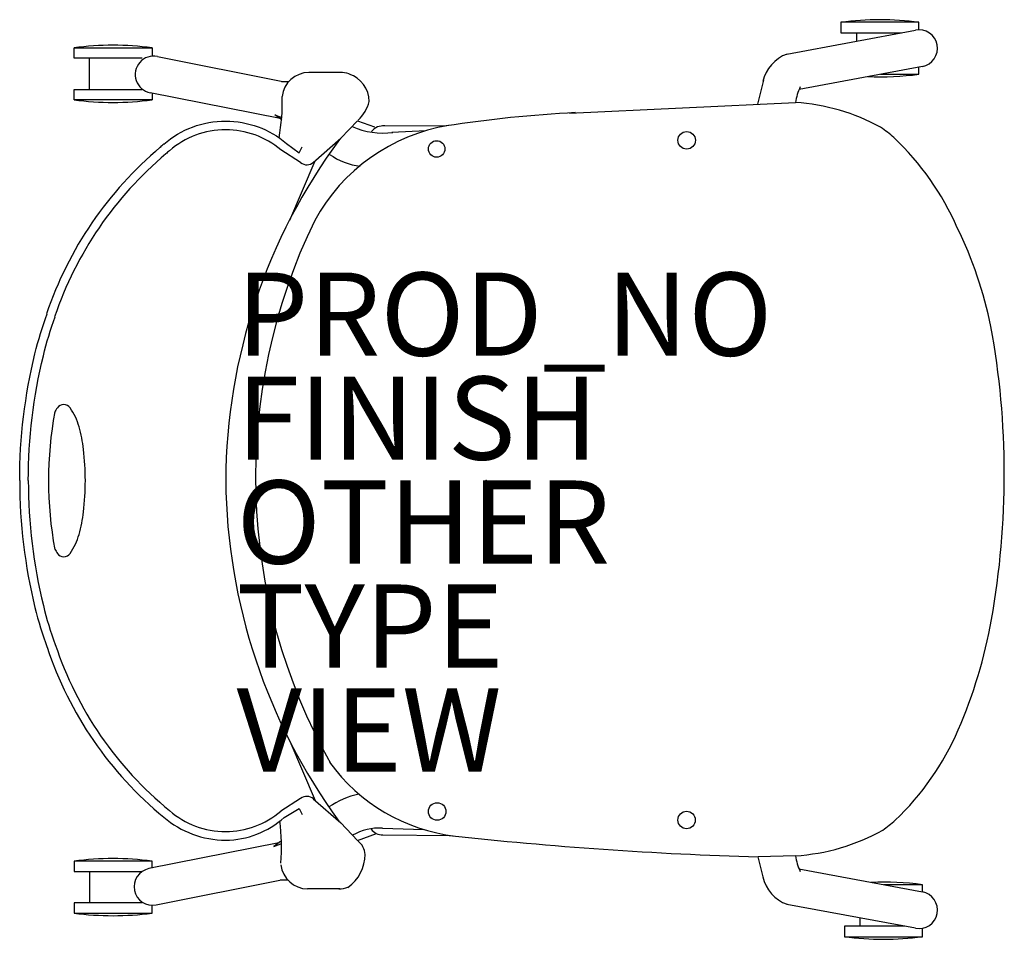
# Model space of a CAD drawing. Extents: x -11.2 to 12.5, y -11 to 11.1.
import ezdxf

# ---------------------------------------------------------------- set-up
doc = ezdxf.new("R2010")
doc.units = 0
for name, color, linetype in [('SEAT', 5, 'CONTINUOUS'), ('SEAT-FINISH', 7, 'CONTINUOUS'), ('SEAT-OTHER', 7, 'CONTINUOUS'), ('SEAT-PROD_NO', 7, 'CONTINUOUS'), ('SEAT-TYPE', 7, 'CONTINUOUS'), ('SEAT-VIEW', 7, 'CONTINUOUS')]:
    doc.layers.add(name, color=color, linetype=linetype)

msp = doc.modelspace()

# ---------------------------------------------------------------- linework, layer by layer
at = {"layer": 'SEAT', "color": 0}
for p, q in [((10.408, 11.018), (8.533, 11.018)), ((8.533, 11.018), (8.533, 10.768)), ((10.408, 10.838), (10.408, 11.018)), ((7.234, 10.254), (10.326, 10.83)), ((8.533, 10.768), (9.99, 10.768)), ((8.908, 10.768), (8.908, 10.566)), ((-9.909, 10.403), (-8.034, 10.403)), ((-9.909, 10.153), (-9.909, 10.403)), ((-8.034, 10.403), (-8.034, 10.223)), ((-7.906, 10.197), (-4.891, 9.596)), ((-8.274, 10.153), (-9.909, 10.153)), ((-9.534, 9.403), (-9.534, 10.153)), ((10.489, 9.955), (7.524, 9.402)), ((-3.491, 9.811), (-4.265, 9.812)), ((9.484, 9.768), (10.408, 9.768)), ((10.408, 9.768), (10.408, 9.94)), ((-4.925, 9.596), (-4.741, 9.597)), ((6.666, 9.624), (6.527, 9.049)), ((-9.909, 9.153), (-9.909, 9.403)), ((-9.909, 9.403), (-8.274, 9.403)), ((-4.956, 8.701), (-8.08, 9.323)), ((-8.034, 9.324), (-8.034, 9.153)), ((-8.034, 9.153), (-9.909, 9.153)), ((2.006, 8.836), (7.437, 9.087)), ((-4.914, 8.67), (-5.081, 8.794)), ((-5.081, 8.794), (-4.913, 8.728)), ((-3.494, 8.228), (-3.091, 8.65)), ((-3.091, 8.65), (-2.682, 8.5)), ((-0.972, 8.523), (-2.491, 8.525)), ((-1.447, 8.41), (-2.264, 8.369)), ((-4.801, 8.106), (-4.498, 7.878)), ((-4.161, 7.645), (-3.494, 8.228)), ((-4.461, 7.643), (-4.936, 7.948)), ((-4.498, 7.878), (-4.427, 8.021)), ((-4.724, 6.258), (-4.115, 7.685)), ((-4.724, -6.265), (-4.115, -7.692)), ((-4.461, -7.65), (-4.936, -7.954)), ((-4.161, -7.651), (-3.494, -8.235)), ((-4.856, -8.102), (-4.498, -7.885)), ((-4.498, -7.885), (-4.427, -8.028)), ((-3.494, -8.235), (-3.091, -8.657)), ((-3.091, -8.657), (-2.635, -8.49)), ((-2.495, -8.36), (-1.498, -8.393)), ((-4.983, -8.709), (-8.108, -9.332)), ((-4.942, -8.678), (-5.108, -8.803)), ((-5.108, -8.803), (-4.941, -8.737)), ((-2.485, -8.524), (-0.86, -8.539)), ((-8.034, -9.153), (-9.909, -9.153)), ((-9.909, -9.153), (-9.909, -9.403)), ((-8.034, -9.324), (-8.034, -9.153)), ((7.437, -9.024), (6.542, -9.049)), ((6.666, -9.562), (6.542, -9.049)), ((-9.909, -9.403), (-8.274, -9.403)), ((-9.534, -9.403), (-9.534, -10.153)), ((7.518, -9.339), (10.489, -9.892)), ((-7.934, -10.205), (-4.918, -9.604)), ((-4.952, -9.604), (-4.769, -9.605)), ((-3.519, -9.82), (-4.292, -9.821)), ((10.489, -9.72), (9.566, -9.72)), ((10.489, -9.892), (10.489, -9.72)), ((-8.274, -10.153), (-9.909, -10.153)), ((-9.909, -10.153), (-9.909, -10.403)), ((-9.909, -10.403), (-8.034, -10.403)), ((-8.034, -10.403), (-8.034, -10.223)), ((10.326, -10.768), (7.234, -10.192)), ((8.989, -10.519), (8.989, -10.72)), ((10.071, -10.72), (8.614, -10.72)), ((8.614, -10.72), (8.614, -10.97)), ((10.489, -10.97), (10.489, -10.791)), ((8.614, -10.97), (10.489, -10.97))]:
    msp.add_line(p, q, dxfattribs=at)
for points in [[(9.486, 8.492, 0.111412), (7.437, 9.087, 0.111412)], [(-7.752, 8.087, -0.180632), (-6.265, 8.642, -0.177278), (-4.801, 8.106, -0.177278)], [(-6.265, 8.434, 0.180632), (-7.615, 7.93, 0.004787), (-7.702, 7.853, 0.062609)], [(-4.936, 7.948, 0.177228), (-6.265, 8.434, 0.180632)], [(9.538, -8.405, 0.023036), (9.836, -8.171, 0.100255), (11.351, -5.997, 0.05812), (12.152, -3.341, 0.044638), (12.46, 0.18, 0.044638), (12.139, 3.701, 0.064226), (11.328, 6.077, 0.100255), (9.805, 8.245, 0.025956), (9.486, 8.492, 0.033937)], [(-7.752, 8.087, 0.004787), (-7.842, 8.007, 0.004787)], [(-11.217, -0.003, -0.059576), (-10.849, 3.049, -0.028941), (-10.555, 4.011, -0.028941)], [(-11.009, -0.003, -0.059576), (-10.647, 3, -0.028941), (-10.36, 3.939, -0.106756)], [(-10.157, 1.828, 0.247722), (-10.31, 1.747, 0.021297), (-10.38, 1.634, 0.039802)], [(-10.375, -1.65, 0.019575), (-10.31, -1.754, 0.247722), (-10.157, -1.835, 0.247722), (-10.003, -1.754, 0.081084), (-9.79, -1.298, 0.039802), (-9.682, -0.756, 0.029186), (-9.638, -0.003, 0.029186), (-9.682, 0.749, 0.039802), (-9.79, 1.292, 0.081084), (-10.003, 1.747, 0.247722), (-10.157, 1.828, 0.247722)], [(-11.217, -0.004, 0.059576), (-10.849, -3.056, 0.028941), (-10.555, -4.018, 0.028941)], [(-11.009, -0.003, 0.059576), (-10.647, -3.007, 0.028941), (-10.36, -3.946, 0.106756)], [(-7.615, -7.937, 0.180632), (-6.265, -8.441, 0.177278), (-4.936, -7.954, 0.103039)], [(-7.752, -8.094, 0.180632), (-6.265, -8.649, 0.1828), (-4.856, -8.102, 0.180613)], [(7.437, -9.024, 0.113578), (9.538, -8.405, 0.113578)]]:
    msp.add_lwpolyline(points, format="xyb", dxfattribs=at)
for centre, radius in [((4.822, 8.18), 0.21), ((-1.19, 7.972), 0.199), ((-1.178, -7.96), 0.211), ((4.819, -8.164), 0.209)]:
    msp.add_circle(centre, radius, dxfattribs=at)
for centre, radius, start, end in [((9.47, 4.018), 7.062, 82.3719, 97.6281), ((10.408, 10.393), 0.445, 280.5543, 100.5543), ((-8.972, 3.403), 7.062, 82.3719, 97.6281), ((-7.993, 9.76), 0.445, 78.7284, 258.7284), ((7.559, 9.386), 0.927, 110.4411, 166.8711), ((-4.258, 9.16), 0.652, 90.5702, 173.7005), ((-3.513, 9.17), 0.642, 70.2769, 89.8374), ((-3.507, 9.114), 0.693, 360, 72.2998), ((9.47, 16.768), 7.062, 267.6489, 277.6281), ((8.954, 8.829), 1.539, 155.5986, 170.3393), ((-8.972, 16.153), 7.062, 262.3719, 277.6281), ((-9.536, 9.088), 4.633, 349.4624, 1.7782), ((-3.702, 9.333), 0.915, 313.0081, 346.1481), ((3.722, -21.783), 30.668, 92.9358, 98.7909), ((-0.171, 4.09), 4.504, 99.3748, 151.3005), ((-2.48, 8.182), 0.345, 82.6348, 143.098), ((-2.484, 10.142), 1.788, 245.6276, 277.7861), ((7.605, -0.075), 13.867, 143.3703, 179.7026), ((-2.019, 1.1), 9.034, 130.0836, 161.2401), ((-2.019, 1.1), 8.826, 130.0836, 161.2401), ((-2.823, 9.176), 1.633, 234.7589, 262.7549), ((-4.311, 7.833), 0.242, 231.5948, 311.909), ((8.53, 0.088), 14.075, 154.0191, 209.3519), ((-1.379, -0.003), 9.145, 169.5854, 190.4146), ((7.855, 0.145), 14.118, 180.6036, 216.1875), ((-2.096, -1.201), 8.916, 198.3747, 230.6705), ((-2.096, -1.201), 8.708, 198.3747, 230.6705), ((-0.237, -4.231), 4.349, 215.8093, 263.3525), ((-2.594, -9.601), 2.114, 102.732, 124.1305), ((-4.311, -7.839), 0.242, 48.091, 128.4052), ((-9.739, -8.813), 4.817, 355.3913, 7.4688), ((-2.56, -9.664), 1.306, 87.1394, 119.8586), ((-2.488, -8.189), 0.335, 214.8293, 270.4372), ((-3.356, -9.018), 0.445, 3.6645, 51.3338), ((9.159, 82.612), 91.699, 263.71143, 268.3648), ((-3.881, -8.99), 0.969, 305.0748, 0), ((-8.972, -16.153), 7.062, 82.3719, 97.6281), ((8.954, -8.766), 1.539, 189.6607, 204.4014), ((-8.021, -9.769), 0.445, 101.2716, 281.2716), ((-4.286, -9.169), 0.652, 186.2995, 269.4298), ((7.559, -9.323), 0.927, 193.1289, 249.5589), ((9.552, -16.72), 7.062, 82.3719, 92.3511), ((-3.541, -9.178), 0.642, 270.1626, 289.7231), ((10.408, -10.33), 0.445, 259.4457, 79.4457), ((-8.972, -3.403), 7.062, 262.3719, 277.6281), ((9.552, -3.97), 7.062, 262.3719, 277.6281)]:
    msp.add_arc(centre, radius, start, end, dxfattribs=at)
msp.add_point((0, 0), dxfattribs=at)

# ---------------------------------------------------------------- texts
at = {"layer": 'SEAT-FINISH', "color": 0}
msp.add_attdef('FINISH', (-6, 0.5), '??^ ??^ U4', height=2, dxfattribs=at)
at = {"layer": 'SEAT-OTHER', "color": 0}
msp.add_attdef('OTHER', (-6, -2), '', height=2, dxfattribs=at)
at = {"layer": 'SEAT-PROD_NO', "color": 0, "flags": 8}
msp.add_attdef('PROD_NO', (-6, 3), 'WC410N', height=2, dxfattribs=at)
at = {"layer": 'SEAT-TYPE', "color": 0, "flags": 2}
msp.add_attdef('TYPE', (-6, -4.5), 'SEAT', height=2, dxfattribs=at)
at = {"layer": 'SEAT-VIEW', "color": 0, "flags": 2}
msp.add_attdef('VIEW', (-6, -7), 'P', height=2, dxfattribs=at)

doc.saveas('drawing.dxf')
